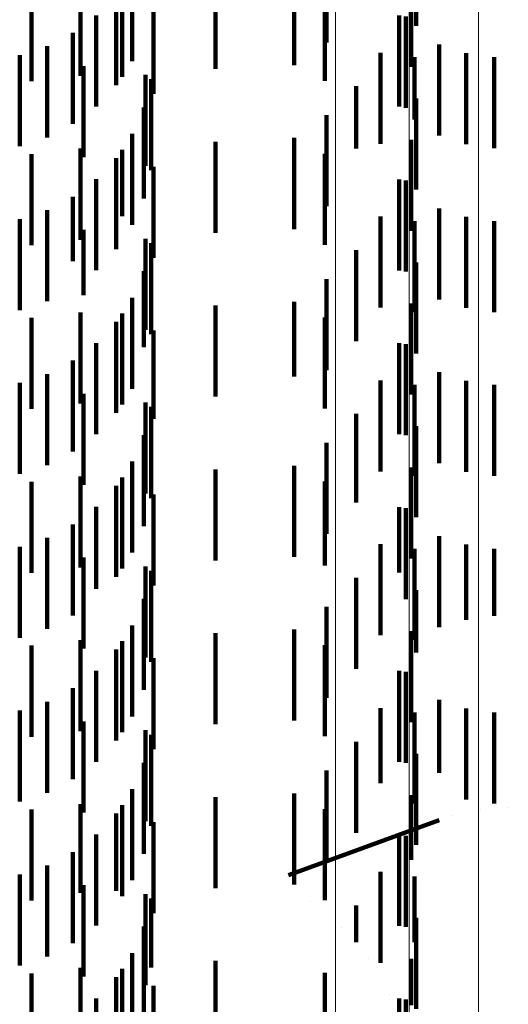
# Model space of a CAD drawing. Units: metres. Extents: x 0 to 11.2, y -0.6 to 0.6.
# Drawn here: x 0.1 to 0.1, y -0.5 to -0.5 of the extents above; entities that cross this region are included whole.
import ezdxf

# ---------------------------------------------------------------- set-up
doc = ezdxf.new("R2010")
doc.units = ezdxf.units.M
doc.linetypes.add('AUSGEZOGEN', pattern=[0])
doc.linetypes.add('VERDECKT2_S2', pattern=[0.0018, 0.001, -0.0008])
doc.layers.add('Standard', color=7, linetype='AUSGEZOGEN', lineweight=13)

msp = doc.modelspace()

# ---------------------------------------------------------------- linework, layer by layer
at = {"layer": 'Standard', "color": 253, "linetype": 'VERDECKT2_S2', "lineweight": 140, "transparency": 33554687}
for p, q in [((0.099232, -0.480134), (0.099232, -0.481134)), ((0.098248, -0.480317), (0.098248, -0.481317)), ((0.099175, -0.480586), (0.099175, -0.481586)), ((0.095544, -0.480684), (0.095544, -0.481684)), ((0.096001, -0.480696), (0.096001, -0.481696)), ((0.096111, -0.480643), (0.096111, -0.481522)), ((0.09789, -0.48061), (0.09789, -0.481567)), ((0.095005, -0.480744), (0.095005, -0.481744)), ((0.095935, -0.480787), (0.095935, -0.481787)), ((0.097028, -0.48075), (0.097028, -0.481608)), ((0.098229, -0.48074), (0.098229, -0.48174)), ((0.096347, -0.480882), (0.096347, -0.481344)), ((0.095716, -0.48102), (0.095716, -0.48202)), ((0.099043, -0.481022), (0.099043, -0.482022)), ((0.099118, -0.481034), (0.099118, -0.482034)), ((0.095462, -0.481212), (0.095462, -0.482212)), ((0.096347, -0.481344), (0.096347, -0.481882)), ((0.099483, -0.48134), (0.099483, -0.48234)), ((0.094877, -0.481458), (0.094877, -0.482458)), ((0.09518, -0.48136), (0.09518, -0.48236)), ((0.098841, -0.48143), (0.098841, -0.48243)), ((0.099779, -0.481434), (0.099779, -0.482434)), ((0.099213, -0.481479), (0.099213, -0.482162)), ((0.100088, -0.481479), (0.100088, -0.482479)), ((0.095578, -0.481577), (0.095578, -0.482577)), ((0.09626, -0.481674), (0.09626, -0.482298)), ((0.09632, -0.481722), (0.09632, -0.482722)), ((0.098573, -0.481799), (0.098573, -0.482484)), ((0.099232, -0.481934), (0.099232, -0.482934)), ((0.096241, -0.482031), (0.096241, -0.483031)), ((0.098248, -0.482117), (0.098248, -0.48217)), ((0.098248, -0.48217), (0.098248, -0.483117)), ((0.099213, -0.482162), (0.099213, -0.482162)), ((0.096111, -0.482322), (0.096111, -0.483322)), ((0.09626, -0.482298), (0.09626, -0.482674)), ((0.097028, -0.482408), (0.097028, -0.483408)), ((0.09789, -0.482367), (0.09789, -0.483367)), ((0.099175, -0.482386), (0.099175, -0.483386)), ((0.095544, -0.482484), (0.095544, -0.483484)), ((0.096001, -0.482496), (0.096001, -0.483224)), ((0.098229, -0.48254), (0.098229, -0.48354)), ((0.098573, -0.482484), (0.098573, -0.482484)), ((0.095005, -0.482544), (0.095005, -0.483544)), ((0.095935, -0.482587), (0.095935, -0.483587)), ((0.096347, -0.482682), (0.096347, -0.483682)), ((0.095716, -0.48282), (0.095716, -0.48382)), ((0.099043, -0.482822), (0.099043, -0.483247)), ((0.099118, -0.482833), (0.099118, -0.483833)), ((0.095462, -0.483012), (0.095462, -0.483721)), ((0.09518, -0.48316), (0.09518, -0.483579)), ((0.099483, -0.48314), (0.099483, -0.48414)), ((0.094877, -0.483258), (0.094877, -0.483485)), ((0.096001, -0.483224), (0.096001, -0.483224)), ((0.098841, -0.48323), (0.098841, -0.48423)), ((0.099043, -0.483247), (0.099043, -0.483822)), ((0.099213, -0.483279), (0.099213, -0.484279)), ((0.099779, -0.483234), (0.099779, -0.484234)), ((0.100088, -0.483279), (0.100088, -0.484279)), ((0.095578, -0.483377), (0.095578, -0.484094)), ((0.094877, -0.483485), (0.094877, -0.484258)), ((0.09626, -0.483474), (0.09626, -0.484474)), ((0.09518, -0.483579), (0.09518, -0.48416)), ((0.09632, -0.483522), (0.09632, -0.484522)), ((0.098573, -0.483599), (0.098573, -0.484599)), ((0.095462, -0.483721), (0.095462, -0.483721)), ((0.096241, -0.483831), (0.096241, -0.484665)), ((0.099232, -0.483734), (0.099232, -0.48412)), ((0.098248, -0.483917), (0.098248, -0.484917)), ((0.095578, -0.484094), (0.095578, -0.484094)), ((0.096111, -0.484122), (0.096111, -0.484385)), ((0.099232, -0.48412), (0.099232, -0.484734)), ((0.097028, -0.484208), (0.097028, -0.485208)), ((0.09789, -0.484167), (0.09789, -0.484987)), ((0.099175, -0.484186), (0.099175, -0.485186)), ((0.095005, -0.484344), (0.095005, -0.484883)), ((0.095544, -0.484284), (0.095544, -0.485284)), ((0.096001, -0.484296), (0.096001, -0.485296)), ((0.098229, -0.48434), (0.098229, -0.484648)), ((0.095935, -0.484387), (0.095935, -0.485387)), ((0.096111, -0.484385), (0.096111, -0.485122)), ((0.096347, -0.484482), (0.096347, -0.485453)), ((0.095716, -0.48462), (0.095716, -0.48562)), ((0.096241, -0.484665), (0.096241, -0.484665)), ((0.098229, -0.484648), (0.098229, -0.48534)), ((0.099043, -0.484622), (0.099043, -0.485622)), ((0.099118, -0.484633), (0.099118, -0.485006)), ((0.095005, -0.484883), (0.095005, -0.485344)), ((0.095462, -0.484812), (0.095462, -0.485812)), ((0.09518, -0.48496), (0.09518, -0.48596)), ((0.09789, -0.484987), (0.09789, -0.484987)), ((0.099118, -0.485006), (0.099118, -0.485633)), ((0.099483, -0.48494), (0.099483, -0.485042)), ((0.094877, -0.485058), (0.094877, -0.486058)), ((0.098841, -0.48503), (0.098841, -0.48603)), ((0.099213, -0.485079), (0.099213, -0.486079)), ((0.099483, -0.485042), (0.099483, -0.48594)), ((0.099779, -0.485034), (0.099779, -0.486034)), ((0.100088, -0.485079), (0.100088, -0.486079)), ((0.095578, -0.485177), (0.095578, -0.486177)), ((0.09626, -0.485274), (0.09626, -0.486274)), ((0.09632, -0.485322), (0.09632, -0.486322)), ((0.096347, -0.485453), (0.096347, -0.485453)), ((0.098573, -0.485398), (0.098573, -0.486371)), ((0.099232, -0.485534), (0.099232, -0.486534)), ((0.096241, -0.485631), (0.096241, -0.486631)), ((0.098248, -0.485717), (0.098248, -0.486055)), ((0.096111, -0.485922), (0.096111, -0.486922)), ((0.09789, -0.485967), (0.09789, -0.486967)), ((0.099175, -0.485986), (0.099175, -0.486986)), ((0.095544, -0.486084), (0.095544, -0.487084)), ((0.096001, -0.486096), (0.096001, -0.487096)), ((0.097028, -0.486008), (0.097028, -0.486539)), ((0.098248, -0.486055), (0.098248, -0.486717)), ((0.095005, -0.486144), (0.095005, -0.487144)), ((0.095935, -0.486187), (0.095935, -0.487187)), ((0.098229, -0.48614), (0.098229, -0.487065)), ((0.096347, -0.486282), (0.096347, -0.487282)), ((0.095716, -0.48642), (0.095716, -0.48732)), ((0.098573, -0.486371), (0.098573, -0.486371)), ((0.099043, -0.486422), (0.099043, -0.487141)), ((0.099118, -0.486433), (0.099118, -0.487433)), ((0.097028, -0.486539), (0.097028, -0.487008)), ((0.095462, -0.486612), (0.095462, -0.487133)), ((0.099483, -0.48674), (0.099483, -0.48774)), ((0.094877, -0.486858), (0.094877, -0.486895)), ((0.09518, -0.48676), (0.09518, -0.48699)), ((0.098841, -0.48683), (0.098841, -0.48783)), ((0.099779, -0.486834), (0.099779, -0.487659)), ((0.094877, -0.486895), (0.094877, -0.487858)), ((0.099213, -0.486879), (0.099213, -0.487879)), ((0.100088, -0.486879), (0.100088, -0.487615)), ((0.09518, -0.48699), (0.09518, -0.48776)), ((0.095578, -0.486977), (0.095578, -0.487977)), ((0.09626, -0.487074), (0.09626, -0.488074)), ((0.098229, -0.487065), (0.098229, -0.487065)), ((0.095462, -0.487133), (0.095462, -0.487612)), ((0.09632, -0.487122), (0.09632, -0.488122)), ((0.099043, -0.487141), (0.099043, -0.487141)), ((0.098573, -0.487198), (0.098573, -0.488198)), ((0.095716, -0.48732), (0.095716, -0.48732)), ((0.099232, -0.487334), (0.099232, -0.488021)), ((0.096241, -0.487431), (0.096241, -0.488083)), ((0.098248, -0.487517), (0.098248, -0.488517)), ((0.100088, -0.487615), (0.100088, -0.487615)), ((0.096111, -0.487722), (0.096111, -0.487802)), ((0.099779, -0.487659), (0.099779, -0.487659)), ((0.096111, -0.487802), (0.096111, -0.488722)), ((0.097028, -0.487808), (0.097028, -0.488808)), ((0.09789, -0.487767), (0.09789, -0.488122)), ((0.099175, -0.487786), (0.099175, -0.488786)), ((0.095005, -0.487944), (0.095005, -0.488944)), ((0.095544, -0.487884), (0.095544, -0.488226)), ((0.096001, -0.487896), (0.096001, -0.488896)), ((0.098229, -0.48794), (0.098229, -0.48894)), ((0.095935, -0.487987), (0.095935, -0.488987)), ((0.099232, -0.488021), (0.099232, -0.488021)), ((0.096241, -0.488083), (0.096241, -0.488431)), ((0.096347, -0.488082), (0.096347, -0.489082)), ((0.09789, -0.488122), (0.09789, -0.488767)), ((0.095544, -0.488226), (0.095544, -0.488884)), ((0.095716, -0.48822), (0.095716, -0.48922)), ((0.099043, -0.488222), (0.099043, -0.489222)), ((0.099118, -0.488233), (0.099118, -0.488913)), ((0.095462, -0.488412), (0.095462, -0.489412)), ((0.09518, -0.48856), (0.09518, -0.48956)), ((0.099483, -0.48854), (0.099483, -0.489342)), ((0.094877, -0.488658), (0.094877, -0.489658)), ((0.098841, -0.48863), (0.098841, -0.489456)), ((0.099213, -0.488679), (0.099213, -0.489679)), ((0.099779, -0.488634), (0.099779, -0.489248)), ((0.100088, -0.488679), (0.100088, -0.489204)), ((0.095578, -0.488777), (0.095578, -0.489777)), ((0.09626, -0.488874), (0.09626, -0.489874)), ((0.09632, -0.488922), (0.09632, -0.489922)), ((0.099118, -0.488913), (0.099118, -0.489233)), ((0.098573, -0.488999), (0.098573, -0.489089)), ((0.098573, -0.489089), (0.098573, -0.489999)), ((0.099232, -0.489134), (0.099232, -0.490134)), ((0.096241, -0.489231), (0.096241, -0.490231)), ((0.100088, -0.489204), (0.100088, -0.489679)), ((0.098248, -0.489317), (0.098248, -0.490317)), ((0.099483, -0.489342), (0.099483, -0.489342)), ((0.099779, -0.489248), (0.099779, -0.489634)), ((0.098841, -0.489456), (0.098841, -0.489456)), ((0.096111, -0.489522), (0.096111, -0.490522)), ((0.09789, -0.489567), (0.09789, -0.490005)), ((0.097028, -0.489608), (0.097028, -0.490608)), ((0.099175, -0.489586), (0.099175, -0.490297)), ((0.095005, -0.489744), (0.095005, -0.490744)), ((0.095544, -0.489684), (0.095544, -0.490659)), ((0.095935, -0.489787), (0.095935, -0.490637)), ((0.096001, -0.489696), (0.096001, -0.490696)), ((0.098229, -0.48974), (0.098229, -0.49074)), ((0.099933, -0.489743), (0.099933, -0.489743)), ((0.100243, -0.489725), (0.100243, -0.489725)), ((0.096347, -0.489882), (0.096347, -0.490882)), ((0.097829, -0.490464), (0.099483, -0.48986)), ((0.099631, -0.489813), (0.099631, -0.489813)), ((0.095716, -0.49002), (0.095716, -0.49041)), ((0.09789, -0.490005), (0.09789, -0.490567)), ((0.099043, -0.490022), (0.099043, -0.491022)), ((0.099118, -0.490034), (0.099118, -0.491034)), ((0.095462, -0.490212), (0.095462, -0.490223)), ((0.095462, -0.490223), (0.095462, -0.491212)), ((0.099175, -0.490297), (0.099175, -0.490297)), ((0.09518, -0.49036), (0.09518, -0.49136)), ((0.095716, -0.49041), (0.095716, -0.49102)), ((0.098841, -0.49043), (0.098841, -0.491051)), ((0.094877, -0.490458), (0.094877, -0.491458)), ((0.099213, -0.490479), (0.099213, -0.4912)), ((0.095578, -0.490577), (0.095578, -0.491577)), ((0.095935, -0.490637), (0.095935, -0.490637)), ((0.095544, -0.490659), (0.095544, -0.490659)), ((0.09626, -0.490674), (0.09626, -0.491674)), ((0.09632, -0.490722), (0.09632, -0.491479)), ((0.098069, -0.490758), (0.098069, -0.490758)), ((0.098573, -0.490799), (0.098573, -0.491201)), ((0.099232, -0.490934), (0.099232, -0.491934)), ((0.096241, -0.491031), (0.096241, -0.491179)), ((0.098411, -0.491042), (0.098411, -0.491042)), ((0.098841, -0.491051), (0.098841, -0.49143)), ((0.096241, -0.491179), (0.096241, -0.492031)), ((0.099213, -0.4912), (0.099213, -0.4912)), ((0.096111, -0.491322), (0.096111, -0.492322)), ((0.097028, -0.491408), (0.097028, -0.492408)), ((0.098707, -0.491386), (0.098707, -0.491386)), ((0.099175, -0.491386), (0.099175, -0.491894)), ((0.095544, -0.491484), (0.095544, -0.492484)), ((0.096001, -0.491496), (0.096001, -0.492496)), ((0.09632, -0.491479), (0.09632, -0.491479)), ((0.095005, -0.491544), (0.095005, -0.492544)), ((0.095935, -0.491587), (0.095935, -0.492587)), ((0.098229, -0.49154), (0.098229, -0.49254)), ((0.096347, -0.491682), (0.096347, -0.492679)), ((0.095716, -0.49182), (0.095716, -0.49282)), ((0.098942, -0.491774), (0.098942, -0.491774)), ((0.099043, -0.491822), (0.099043, -0.491978)), ((0.099118, -0.491833), (0.099118, -0.492833))]:
    msp.add_line(p, q, dxfattribs=at)
at = {"layer": 'Standard', "color": 7, "linetype": 'AUSGEZOGEN', "lineweight": 13, "transparency": 33554687}
for points in [[(0.099916, -0.464592), (0.099916, -0.470479), (0.099916, -0.476026), (0.099916, -0.48123), (0.099916, -0.486094), (0.099916, -0.490616), (0.099916, -0.494799), (0.099916, -0.498645), (0.099916, -0.502156), (0.099916, -0.505335), (0.099916, -0.508186), (0.099916, -0.510714), (0.099916, -0.512922), (0.099916, -0.514815), (0.099916, -0.517682), (0.099916, -0.519363), (0.099916, -0.519911)], [(0.099156, -0.464922), (0.099156, -0.470813), (0.099156, -0.476363), (0.099156, -0.481572), (0.099156, -0.486438), (0.099156, -0.490964), (0.099156, -0.495149), (0.099156, -0.498998), (0.099156, -0.502511), (0.099156, -0.505692), (0.099156, -0.508545), (0.099156, -0.511074), (0.099156, -0.513284), (0.099156, -0.515179), (0.099156, -0.518048), (0.099156, -0.51973), (0.099156, -0.520278)], [(0.098346, -0.46513), (0.098346, -0.471024), (0.098346, -0.476576), (0.098346, -0.481786), (0.098346, -0.486655), (0.098346, -0.491182), (0.098346, -0.49537), (0.098346, -0.49922), (0.098346, -0.502735), (0.098346, -0.505917), (0.098346, -0.508772), (0.098346, -0.511302), (0.098346, -0.513512), (0.098346, -0.515408), (0.098346, -0.518278), (0.098346, -0.519961), (0.098346, -0.520509)]]:
    msp.add_lwpolyline(points, dxfattribs=at)

doc.saveas('drawing.dxf')
